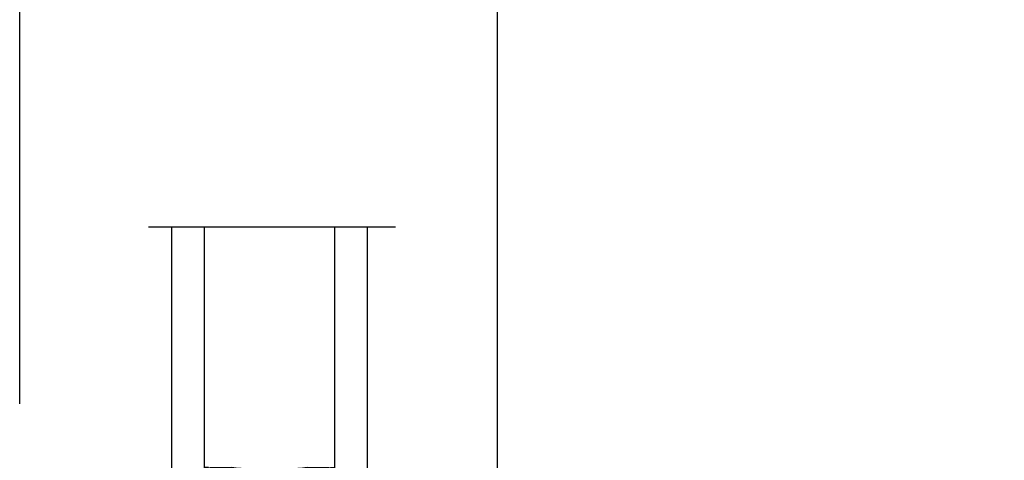
# Model space of a CAD drawing. Units: millimetres. Extents: x 986 to 2146, y -85 to 51.
# Drawn here: x 1062 to 1066, y -55 to -53 of the extents above; entities that cross this region are included whole.
import ezdxf

# ---------------------------------------------------------------- set-up
doc = ezdxf.new("R2010")
doc.units = ezdxf.units.MM
doc.header["$MEASUREMENT"] = 0
doc.header["$PDMODE"] = 3
doc.layers.add('Dimensions-Cotes', color=7, linetype='Continuous')
doc.styles.add('Century-10', font='GOTHIC.TTF', dxfattribs={"height": 0.3937})
doc.linetypes.add('Amzigzag', pattern='A,0.0001,[136,genltshp.shx,S=0.04,R=0,X=0,Y=0],-11', length=11.0001)
doc.dimstyles.new('1-1', dxfattribs={"dimtxt": 0.3937, "dimasz": 0.3937, "dimexe": 0.3937, "dimexo": 0.3937, "dimgap": 0.3937, "dimtad": 0, "dimtih": 1, "dimtoh": 1, "dimdec": 1, "dimlfac": 25.4, "dimzin": 0, "dimdsep": 46, "dimtxsty": 'Century-10', "dimcen": 0, "dimadec": 1, "dimazin": 0, "dimtfac": 1, "dimtdec": 1, "dimtofl": 0, "dimtmove": 0, "dimatfit": 3, "dimfxl": 0, "dimtolj": 1, "dimtzin": 0, "dimarcsym": 0})

# ---------------------------------------------------------------- blocks, each defined once
blk = doc.blocks.new('*D298')
at = {"layer": 'Defpoints', "color": 0, "transparency": 16777216}
for p in [(1064.038258826692, -52.57060414381704), (1062.215374175182, -55.00501170335088), (1064.038258826692, -55.40597523684881)]:
    blk.add_point(p, dxfattribs=at)
at = {"layer": 'Dimensions-Cotes', "color": 0, "lineweight": -2, "transparency": 16777216}
for p, q in [((1062.215374175182, -54.61131170335088), (1062.215374175182, -52.17690414381703)), ((1064.038258826692, -55.01227523684881), (1064.038258826692, -52.17690414381703)), ((1062.609074175182, -52.57060414381704), (1063.644558826692, -52.57060414381704)), ((1064.038258826692, -52.57060414381704), (1064.431958826692, -52.57060414381704))]:
    blk.add_line(p, q, dxfattribs=at)
at = {"layer": 'Dimensions-Cotes', "color": 0, "transparency": 16777216}
for points in [[(1062.609074175182, -52.50498747715037), (1062.609074175182, -52.6362208104837), (1062.215374175182, -52.57060414381704)], [(1063.644558826692, -52.50498747715037), (1063.644558826692, -52.6362208104837), (1064.038258826692, -52.57060414381704)]]:
    blk.add_solid(points, dxfattribs=at)
at = {"layer": 'Dimensions-Cotes', "color": 0, "transparency": 16777216, "insert": (1066.619523034714, -52.57060414381704), "char_height": 0.3937, "attachment_point": 5, "style": 'Century-10'}
blk.add_mtext('\\A1;46.3 [1 13/16"]', dxfattribs=at)
blk = doc.blocks.new('V-042')
h = blk.add_hatch()
h.set_pattern_fill('HEX', scale=4, style=0)
h.set_pattern_definition([(0, (-287.4581101923186, 1960.29514648825), (0, 0.8660254037844386), [0.5, -1]), (120, (-287.4581101923186, 1960.29514648825), (-0.75, -0.4330127018922191), [0.4999999999999996, -0.9999999999999992]), (59.99999999999999, (-286.9581101923186, 1960.29514648825), (-0.7499999999999999, 0.4330127018922194), [0.5, -1])])
h.paths.add_polyline_path([(12.0242179772126, 10.62368122440758, -0.01058813628495929), (6.975782022788916, 10.62368122440796, 0.07655626028520156), (4.746910343559633, 10.12808478556243, 0.2636850920181423), (4.497782310367621, 9.822240287701614, 0.1486430742431024), (4.852010365365453, 7.052547432361989, 0.145267260748157), (5.0376591025477, 6.836927438697027, -0.1572620534238645), (6.05039310008974, 5.603333331706768, 0.3080691872821474), (6.422534053075195, 5.349999998373494), (12.57746594692503, 5.349999998373494, 0.3080691872803069), (12.94960689990681, 5.603333331708217, -0.1572620534238413), (13.96234089745465, 6.836927438693424, 0.1452672607479057), (14.1479896346292, 7.05254743236439, 0.148643074243046), (14.50221768963474, 9.822240287702012, 0.2636850920185184), (14.25308965643984, 10.1280847855611, 0.07655626028514052)])
h = blk.add_hatch()
h.set_pattern_fill('ANSI31', scale=8, style=0)
h.set_pattern_definition([(45, (-287.4581101923186, 1960.29514648825), (-0.7071067811865476, 0.7071067811865476), [])])
h.paths.add_polyline_path([(12.52095870867493, 4.649999998385965), (6.480741221387461, 4.649999998385965), (5.856637523691461, 4.650296192671021, -0.3414039312993768), (5.276010893879629, 5.099058888069067, 0.2909450072482266), (3.857872961523753, 6.419470534126731, -0.361442010360135), (3.530849965030484, 6.812757143311273), (3.530849965036623, 9.499999999998408), (3.150849965037651, 9.499999999998408), (3.150849965037651, 0), (15.85084996503747, 0), (15.85084996503747, 9.499999999998408), (15.47084996503759, 9.499999999998408), (15.47084996504464, 6.812757143311273, -0.361442010358463), (15.14382696855091, 6.419470534129914, 0.2909450072481536), (13.72568903619958, 5.09905888806793, -0.3411389941978187), (13.14563192558944, 4.650296462959886)])
at = {"color": 7, "linetype": 'Amzigzag', "ltscale": 1.5}
blk.add_line((-2.70042511299016, 34.79851369385051), (21.22461951142259, 34.79851369385051), dxfattribs=at)
at = {"color": 181, "linetype": 'Continuous', "lineweight": 25}
for p, q in [((5.829999999987649, 11.49999999999841), (3.7800000000002, 11.49999999999841)), ((15.22000000000003, 11.49999999999841), (13.17000000001258, 11.49999999999841)), ((3.579999999999927, 11.29999999999859), (3.579999999999927, 10.0809027799985)), ((3.778469536300236, 10.28012240339854), (3.778469536300236, 10.79714386614864)), ((3.868469536299926, 10.79714386614864), (3.868469536299926, 10.28012240339854)), ((4.078469536299963, 11.09714386614837), (5.678469536287594, 11.09714386614837)), ((5.678469536287594, 11.00714386614868), (4.078469536299963, 11.00714386614868)), ((5.678469536287594, 11.09714386614837), (5.678469536287594, 11.00714386614868)), ((13.32153046370013, 11.09714386614837), (14.92153046370004, 11.09714386614837)), ((13.32153046370013, 11.00714386614868), (13.32153046370013, 11.09714386614837)), ((14.92153046370004, 11.00714386614868), (13.32153046370013, 11.00714386614868)), ((15.13153046370007, 10.28012240339854), (15.13153046370007, 10.79714386614864)), ((15.22153046370022, 10.79714386614864), (15.22153046370022, 10.28012240339854)), ((15.42000000000007, 10.0809027799985), (15.42000000000007, 11.29999999999859)), ((3.624913998212833, 9.950006602136227), (3.629150034962549, 9.950006602136227)), ((3.629150034962549, 9.950006602136227), (3.629150034962549, 9.99275714331111)), ((3.629150034962549, 9.950006602136227), (3.629150034962549, 6.812757143311273)), ((3.715435414600051, 10.17620114553597), (3.73861402577495, 10.19538899443592)), ((3.719150034962695, 9.99275714331111), (3.719150034962695, 6.812757143311273)), ((3.796004971712591, 10.12606165982356), (3.772826360537692, 10.10687381092362)), ((15.22717363946253, 10.10687381092362), (15.20399502828764, 10.12606165982356)), ((15.26138597422505, 10.19538899443592), (15.28456458540018, 10.17620114553597)), ((15.28084996503753, 6.812757143311273), (15.28084996503753, 9.99275714331111)), ((15.37084996503768, 9.99275714331111), (15.37084996503768, 9.950006602136227)), ((15.37084996503768, 9.950006602136227), (15.37508600178762, 9.950006602136227)), ((15.37084996503768, 6.812757143311273), (15.37084996503768, 9.950006602136227)), ((6.422534053075196, 5.349999998373505), (12.57746594692503, 5.349999998373505)), ((5.954937588825032, 4.740296192673441), (6.579041291312478, 4.739999998386111)), ((5.954937588825032, 4.650296192673295), (6.579041291312478, 4.649999998385965)), ((6.579041291312478, 4.739999998386111), (12.42095870867502, 4.739999998386111)), ((6.579041291312478, 4.649999998385965), (12.42095870867502, 4.649999998385965)), ((12.42095870867502, 4.739999998386111), (13.04506241117519, 4.740296192673441)), ((12.42095870867502, 4.649999998385965), (13.04506241117519, 4.650296192673295))]:
    blk.add_line(p, q, dxfattribs=at)
at = {"color": 5}
blk.add_line((3.200000000000045, 0), (15.80000000000018, 0), dxfattribs=at)
for points in [[(3.200000000000045, 34.79851369385051), (3.200000000000045, 0), (0, 0), (0, 34.79851369385051)], [(19, 34.79851369385051), (19, 0), (15.80000000000018, 0), (15.80000000000018, 34.79851369385051)]]:
    blk.add_lwpolyline(points, dxfattribs=at)
for points in [[(3.200000000000045, 9.499999999998408), (3.579999999999927, 9.499999999998408), (3.579999999999927, 11.49999999999841), (3.200000000000045, 11.49999999999841)], [(15.80000000000018, 9.499999999998408), (15.42000000000007, 9.499999999998408), (15.42000000000007, 11.49999999999841), (15.80000000000018, 11.49999999999841)]]:
    blk.add_lwpolyline(points, close=True, dxfattribs=at)
at = {"color": 181, "linetype": 'Continuous', "lineweight": 25}
for centre, radius, start, end in [((3.7800000000002, 11.29999999999859), 0.2000000000000455, 90, 180), ((9.499999999993854, 45.07225012036891), 33.77225011966002, 263.7613993379575, 276.2386006620426), ((15.22000000000003, 11.29999999999859), 0.2000000000000455, 0, 90), ((4.078469536299963, 10.79714386614864), 0.2999999999999617, 90, 180), ((4.078469536299963, 10.79714386614864), 0.2099999999999618, 90, 180), ((7.470266914075182, 3.139999995873723), 7.500000002535077, 93.78032849573468, 111.2915739133364), ((9.500000000011203, 129.8106147255348), 119.2136602650827, 268.7867342938476, 271.2132657062721), ((11.52973308592505, 3.139999995873723), 7.500000002535077, 68.70842608666437, 86.21967150426532), ((14.92153046370004, 10.79714386614864), 0.2999999999999617, 0, 90), ((14.92153046370004, 10.79714386614864), 0.2099999999999654, 0, 90), ((3.790064175737825, 10.07982775782352), 0.2100669264910994, 179.7067862955089, 218.1701594432899), ((3.867295065237613, 9.99275714331111), 0.2381450302755184, 129.6188297048955, 180), ((3.867295065237613, 9.99275714331111), 0.148145030275522, 129.618829704979, 180), ((3.668469536300108, 10.28012240339854), 0.1099999999990082, 309.6188297048956, 0), ((3.668469536300108, 10.28012240339854), 0.1999999999990081, 309.6188297048956, 0), ((9.23026691343739, 9.019999998360845), 4.800000000013958, 170.3788098722446, 204.197670639406), ((4.892156027262445, 9.755386930261238), 0.3999999999755061, 111.2915739132246, 170.3788098722446), ((9.76973308656261, 9.019999998360845), 4.800000000013958, 335.8023293605938, 9.621190127755456), ((14.10784397273756, 9.755386930261238), 0.3999999999755027, 9.621190127755456, 68.70842608677543), ((15.33153046370012, 10.28012240339854), 0.1999999999990061, 180, 230.3811702951038), ((15.33153046370012, 10.28012240339854), 0.1099999999990047, 180, 230.3811702951038), ((15.13270493476261, 9.99275714331111), 0.148145030275522, 0, 50.38117029502104), ((15.13270493476261, 9.99275714331111), 0.2381450302755184, 0, 50.38117029510446), ((15.20993582425012, 10.07982775782352), 0.2100669264910994, 321.8298405567101, 0.2932137044910743), ((4.02915003496264, 6.812757143311273), 0.4000000000071304, 180, 259.487938528971), ((4.02915003496264, 6.812757143311273), 0.3100000000071432, 180, 259.487938528971), ((5.308078755787392, 7.25749040798587), 0.4999999999996283, 204.197670639406, 237.2592076313481), ((3.631476905687578, 4.649999998373687), 2.600000000001068, 21.51018826678256, 57.25920763134807), ((15.36852309431265, 4.649999998373687), 2.600000000001068, 122.7407923686519, 158.4898117332174), ((13.69192124421261, 7.25749040798587), 0.4999999999996266, 302.7407923686519, 335.8023293605938), ((14.97084996503759, 6.812757143311273), 0.3100000000071504, 280.5120614710281, 0), ((14.97084996503759, 6.812757143311273), 0.4000000000071255, 280.5120614710281, 0), ((3.626695112337529, 4.643852909823408), 1.805927364798801, 14.59957465771862, 79.48793852897185), ((3.626695112337529, 4.643852909823408), 1.895927364798737, 14.59957465771862, 79.48793852897185), ((15.37330488766247, 4.643852909823408), 1.895927364798735, 100.5120614710281, 165.4004253422814), ((15.37330488766247, 4.643852909823408), 1.805927364798811, 100.5120614710281, 165.4004253422814), ((5.954937588825032, 5.250296192660926), 0.5999999999899248, 194.5995746577184, 270), ((5.954937588825032, 5.250296192660926), 0.5099999999899207, 194.5995746577184, 270), ((6.422534053075196, 5.749999998373596), 0.4000000000001016, 201.5101882667825, 270), ((12.57746594692503, 5.749999998373596), 0.4000000000001016, 270, 338.4898117332172), ((13.04506241117519, 5.250296192660926), 0.5099999999899261, 270, 345.4004253422814), ((13.04506241117519, 5.250296192660926), 0.5999999999899243, 270, 345.4004253422814)]:
    blk.add_arc(centre, radius, start, end, dxfattribs=at)

msp = doc.modelspace()

# ---------------------------------------------------------------- block references
at = {"xscale": -0.03937, "yscale": 0.03937, "zscale": 0.03937}
msp.add_blockref('V-042', (1063.542196826692, -55.30755023684881), dxfattribs=at)

# ---------------------------------------------------------------- dimensions: what is measured, and where the dimension line sits
at = {"layer": 'Dimensions-Cotes'}
dim = msp.add_linear_dim(base=(1064.038258826692, -52.57060414381704), p1=(1062.215374175182, -55.00501170335088), p2=(1064.038258826692, -55.40597523684881), dimstyle='1-1', dxfattribs=at)
dim.commit()
dim.dimension.update_dxf_attribs({"geometry": '*D298', "text_midpoint": (1066.619523034714, -52.57060414381704), "dimtype": 160})

doc.saveas('drawing.dxf')
